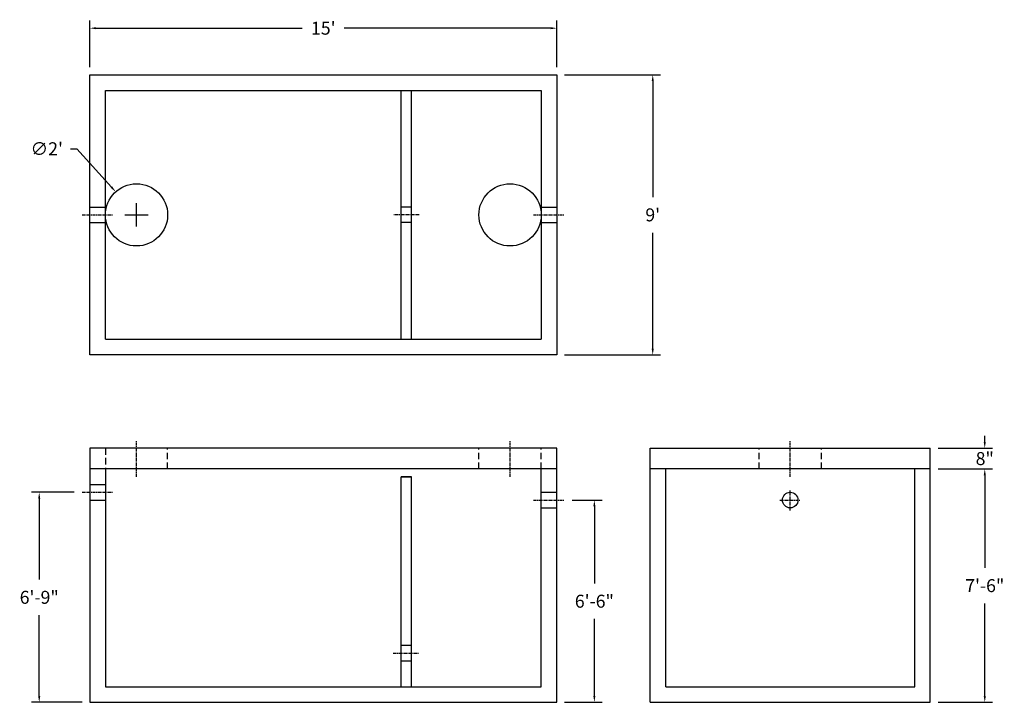
# Model space of a CAD drawing. Units: inches. Extents: x 602 to 982, y 9 to 272.
import ezdxf

# ---------------------------------------------------------------- set-up
doc = ezdxf.new("R2010")
doc.units = ezdxf.units.IN
doc.header["$MEASUREMENT"] = 0
doc.linetypes.add('CENTER', pattern=[2, 1.25, -0.25, 0.25, -0.25])
doc.linetypes.add('HIDDEN', pattern=[0.375, 0.25, -0.125])
for name, color, linetype in [('center line', 5, 'CENTER'), ('dimension plant', 7, 'Continuous'), ('hidden', 1, 'HIDDEN')]:
    doc.layers.add(name, color=color, linetype=linetype)
doc.styles.add('SURESPEC', font='times.ttf', dxfattribs={"height": 5})
doc.dimstyles.new('SURESPEC', dxfattribs={"dimscale": 48, "dimtxt": 5, "dimasz": 0.05, "dimexe": 0.0625, "dimexo": 0.0625, "dimgap": 0.09, "dimtad": 0, "dimtih": 1, "dimtoh": 1, "dimdec": 4, "dimzin": 0, "dimdsep": 46, "dimlunit": 4, "dimtxsty": 'SURESPEC', "dimcen": 0.09375, "dimadec": 0, "dimazin": 0, "dimtfac": 1, "dimtdec": 4, "dimtofl": 0, "dimtmove": 0, "dimatfit": 3, "dimfxl": 0, "dimtolj": 1, "dimtzin": 0, "dimarcsym": 0})

# ---------------------------------------------------------------- blocks, each defined once
blk = doc.blocks.new('*D16')
at = {"color": 0, "lineweight": -2}
for p, q in [((815.5, 87), (827, 87)), ((824, 84.6), (824, 54.86)), ((824, 11.4), (824, 41.14)), ((812.5, 9), (827, 9))]:
    blk.add_line(p, q, dxfattribs=at)
at = {"color": 0}
for points in [[(823.6, 84.6), (824.4, 84.6), (824, 87)], [(823.6, 11.4), (824.4, 11.4), (824, 9)]]:
    blk.add_solid(points, dxfattribs=at)
at = {"layer": 'Defpoints', "color": 0}
for p in [(812.5, 87), (824, 87), (809.5, 9)]:
    blk.add_point(p, dxfattribs=at)
at = {"color": 0, "insert": (824, 48), "char_height": 5, "attachment_point": 5, "style": 'SURESPEC'}
blk.add_mtext('\\A1;6\'-6"', dxfattribs=at)
blk = doc.blocks.new('*D15')
at = {"color": 0, "lineweight": -2}
for p, q in [((623.5, 90), (607, 90)), ((610, 87.6), (610, 56.37)), ((610, 11.4), (610, 42.63)), ((626.5, 9), (607, 9))]:
    blk.add_line(p, q, dxfattribs=at)
at = {"color": 0}
for points in [[(609.6, 87.6), (610.4, 87.6), (610, 90)], [(609.6, 11.4), (610.4, 11.4), (610, 9)]]:
    blk.add_solid(points, dxfattribs=at)
at = {"layer": 'Defpoints', "color": 0}
for p in [(610, 90), (626.5, 90), (629.5, 9)]:
    blk.add_point(p, dxfattribs=at)
at = {"color": 0, "insert": (610, 49.5), "char_height": 5, "attachment_point": 5, "style": 'SURESPEC'}
blk.add_mtext('\\A1;6\'-9"', dxfattribs=at)
blk = doc.blocks.new('*D14')
at = {"color": 0, "lineweight": -2}
for p, q in [((974.5, 109.4), (974.5, 111.8)), ((956.5, 107), (977.5, 107)), ((956.5, 99), (977.5, 99)), ((974.5, 96.6), (974.5, 94.2))]:
    blk.add_line(p, q, dxfattribs=at)
at = {"color": 0}
for points in [[(974.1, 109.4), (974.9, 109.4), (974.5, 107)], [(974.1, 96.6), (974.9, 96.6), (974.5, 99)]]:
    blk.add_solid(points, dxfattribs=at)
at = {"layer": 'Defpoints', "color": 0}
for p in [(953.5, 107), (974.5, 107), (953.5, 99)]:
    blk.add_point(p, dxfattribs=at)
at = {"color": 0, "insert": (974.5, 103), "char_height": 5, "attachment_point": 5, "style": 'SURESPEC'}
blk.add_mtext('\\A1;8"', dxfattribs=at)
blk = doc.blocks.new('*D13')
at = {"color": 0, "lineweight": -2}
for p, q in [((956.5, 99), (977.5, 99)), ((974.5, 96.6), (974.5, 60.87)), ((974.5, 11.4), (974.5, 47.13)), ((956.5, 9), (977.5, 9))]:
    blk.add_line(p, q, dxfattribs=at)
at = {"color": 0}
for points in [[(974.1, 96.6), (974.9, 96.6), (974.5, 99)], [(974.1, 11.4), (974.9, 11.4), (974.5, 9)]]:
    blk.add_solid(points, dxfattribs=at)
at = {"layer": 'Defpoints', "color": 0}
for p in [(953.5, 99), (974.5, 99), (953.5, 9)]:
    blk.add_point(p, dxfattribs=at)
at = {"color": 0, "insert": (974.5, 54), "char_height": 5, "attachment_point": 5, "style": 'SURESPEC'}
blk.add_mtext('\\A1;7\'-6"', dxfattribs=at)
blk = doc.blocks.new('*D18')
at = {"color": 0, "lineweight": -2}
for p, q in [((812.5, 251), (849.5, 251)), ((846.5, 248.6), (846.5, 203.87)), ((846.5, 145.4), (846.5, 190.13)), ((812.5, 143), (849.5, 143))]:
    blk.add_line(p, q, dxfattribs=at)
at = {"color": 0}
for points in [[(846.1, 248.6), (846.9, 248.6), (846.5, 251)], [(846.1, 145.4), (846.9, 145.4), (846.5, 143)]]:
    blk.add_solid(points, dxfattribs=at)
at = {"layer": 'Defpoints', "color": 0}
for p in [(809.5, 251), (809.5, 143), (846.5, 143)]:
    blk.add_point(p, dxfattribs=at)
at = {"color": 0, "insert": (846.5, 197), "char_height": 5, "attachment_point": 5, "style": 'SURESPEC'}
blk.add_mtext("\\A1;9'", dxfattribs=at)
blk = doc.blocks.new('*D17')
at = {"color": 0, "lineweight": -2}
for p, q in [((629.5, 254), (629.5, 272)), ((809.5, 254), (809.5, 272)), ((631.9, 269), (711.41, 269)), ((807.1, 269), (727.59, 269))]:
    blk.add_line(p, q, dxfattribs=at)
at = {"color": 0}
for points in [[(631.9, 269.4), (631.9, 268.6), (629.5, 269)], [(807.1, 269.4), (807.1, 268.6), (809.5, 269)]]:
    blk.add_solid(points, dxfattribs=at)
at = {"layer": 'Defpoints', "color": 0}
for p in [(809.5, 269), (629.5, 251), (809.5, 251)]:
    blk.add_point(p, dxfattribs=at)
at = {"color": 0, "insert": (719.5, 269), "char_height": 5, "attachment_point": 5, "style": 'SURESPEC'}
blk.add_mtext("\\A1;15'", dxfattribs=at)
blk = doc.blocks.new('*D20')
at = {"color": 0, "lineweight": -2}
for p, q in [((622.1, 222.5), (624.5, 222.5)), ((624.5, 222.5), (637.86, 207.69)), ((647.5, 192.5), (647.5, 201.5)), ((643, 197), (652, 197))]:
    blk.add_line(p, q, dxfattribs=at)
at = {"color": 0}
blk.add_solid([(638.15, 207.96), (637.56, 207.43), (639.46, 205.91)], dxfattribs=at)
at = {"layer": 'Defpoints', "color": 0}
for p in [(639.46, 205.91), (655.54, 188.09)]:
    blk.add_point(p, dxfattribs=at)
at = {"color": 0, "insert": (612.89, 222.5), "char_height": 5, "attachment_point": 5, "style": 'SURESPEC'}
blk.add_mtext("\\A1;∅2'", dxfattribs=at)

msp = doc.modelspace()

# ---------------------------------------------------------------- linework, layer by layer
for p, q in [((629.5, 251), (809.5, 251)), ((629.5, 143), (629.5, 251)), ((809.5, 251), (809.5, 143)), ((809.5, 143), (629.5, 143)), ((809.5, 107), (629.5, 107)), ((629.5, 107), (629.5, 9)), ((809.5, 9), (809.5, 107)), ((845.5, 107), (953.5, 107)), ((845.5, 9), (845.5, 107)), ((953.5, 9), (953.5, 107)), ((809.5, 99), (629.5, 99)), ((953.5, 99), (845.5, 99)), ((753.5, 96), (749.5, 96)), ((629.5, 9), (809.5, 9)), ((845.5, 9), (953.5, 9))]:
    msp.add_line(p, q)
at = {"ltscale": 10}
for p, q in [((635.5, 245), (803.5, 245)), ((635.5, 149), (635.5, 245)), ((749.5, 149), (749.5, 245)), ((753.5, 149), (753.5, 245)), ((803.5, 245), (803.5, 149)), ((635.5, 149), (803.5, 149)), ((635.5, 99), (635.5, 15)), ((803.5, 15), (803.5, 99)), ((851.5, 15), (851.5, 99)), ((947.5, 15), (947.5, 99)), ((749.5, 96), (753.5, 96)), ((749.5, 15), (749.5, 96)), ((753.5, 15), (753.5, 96)), ((635.5, 15), (803.5, 15)), ((851.5, 15), (947.5, 15))]:
    msp.add_line(p, q, dxfattribs=at)
msp.add_circle((899.5, 87), 3)
at = {"layer": 'center line'}
for p, q in [((626.5, 197), (638.5, 197)), ((756.5, 197), (746.5, 197)), ((800.5, 197), (812.5, 197)), ((647.5, 96), (647.5, 110)), ((791.5, 96), (791.5, 110)), ((899.5, 96), (899.5, 110)), ((626.5, 90), (638.5, 90)), ((899.5, 83), (899.5, 91)), ((800.5, 87), (812.5, 87)), ((895.5, 87), (903.5, 87)), ((895.5, 87), (903.5, 87)), ((746.5, 28), (756.5, 28))]:
    msp.add_line(p, q, dxfattribs=at)
at = {"layer": 'dimension plant'}
for centre in [(647.5, 197), (791.5, 197)]:
    msp.add_circle(centre, 12, dxfattribs=at)
at = {"layer": 'hidden'}
for p, q in [((629.5, 200), (635.5, 200)), ((753.5, 200), (749.5, 200)), ((803.5, 200), (809.5, 200)), ((629.5, 194), (635.5, 194)), ((753.5, 194), (749.5, 194)), ((803.5, 194), (809.5, 194)), ((629.5, 93), (635.5, 93)), ((803.5, 90), (809.5, 90)), ((629.5, 87), (635.5, 87)), ((803.5, 84), (809.5, 84)), ((749.5, 31), (753.5, 31)), ((749.5, 25), (753.5, 25))]:
    msp.add_line(p, q, dxfattribs=at)
at = {"layer": 'hidden', "linetype": 'HIDDEN', "ltscale": 10}
for p, q in [((635.5, 107), (635.5, 99)), ((659.5, 99), (659.5, 107)), ((779.5, 99), (779.5, 107)), ((803.5, 99), (803.5, 107)), ((887.5, 99), (887.5, 107)), ((911.5, 99), (911.5, 107))]:
    msp.add_line(p, q, dxfattribs=at)

# ---------------------------------------------------------------- dimensions: what is measured, and where the dimension line sits
dim = msp.add_linear_dim(base=(809.5, 269), p1=(629.5, 251), p2=(809.5, 251), dimstyle='SURESPEC')
dim.commit()
dim.dimension.update_dxf_attribs({"geometry": '*D17', "text_midpoint": (719.5, 269)})
for base, p1, p2, picture, middle in [((846.5, 143), (809.5, 251), (809.5, 143), '*D18', (846.5, 197)), ((974.5, 99), (953.5, 9), (953.5, 99), '*D13', (974.5, 54)), ((610, 90), (629.5, 9), (626.5, 90), '*D15', (610, 49.5)), ((824, 87), (809.5, 9), (812.5, 87), '*D16', (824, 48))]:
    dim = msp.add_linear_dim(base=base, p1=p1, p2=p2, angle=90, dimstyle='SURESPEC')
    dim.commit()
    dim.dimension.update_dxf_attribs({"geometry": picture, "text_midpoint": middle})
dim = msp.add_diameter_dim_2p(p1=(655.53723, 188.08916), p2=(639.46277, 205.91084), dimstyle='SURESPEC')
dim.commit()
dim.dimension.update_dxf_attribs({"geometry": '*D20', "text_midpoint": (612.89175, 222.5), "dimtype": 163})
dim = msp.add_linear_dim(base=(974.5, 107), p1=(953.5, 99), p2=(953.5, 107), angle=90, dimstyle='SURESPEC')
dim.commit()
dim.dimension.update_dxf_attribs({"geometry": '*D14', "text_midpoint": (974.5, 103), "dimtype": 160})

doc.saveas('drawing.dxf')
